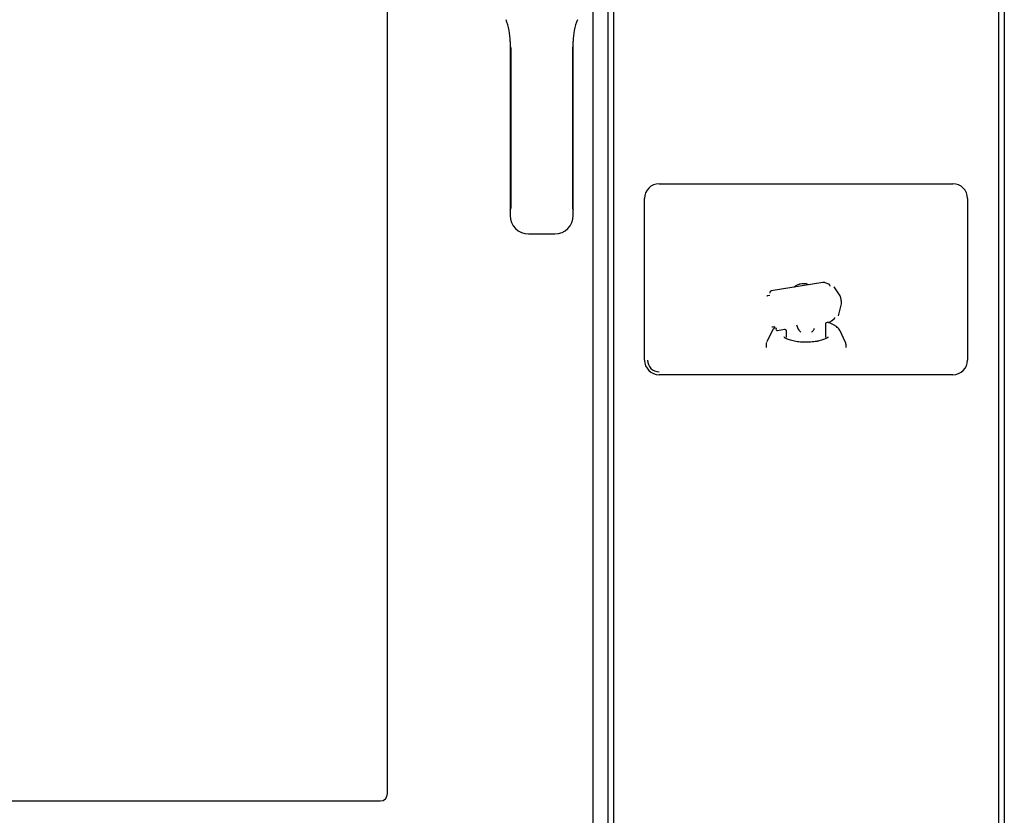
# Model space of a CAD drawing. Units: millimetres. Extents: x 15 to 1264, y -926 to 1993.
# Drawn here: x 592 to 1263, y 589 to 1130 of the extents above; entities that cross this region are included whole.
import ezdxf

# ---------------------------------------------------------------- set-up
doc = ezdxf.new("R2010")
doc.units = ezdxf.units.MM
doc.layers.add('Moffat_Details', color=150, linetype='Continuous')
doc.layers.add('Moffat_Profiles', color=10, linetype='Continuous')

msp = doc.modelspace()

# ---------------------------------------------------------------- linework, layer by layer
at = {"layer": 'Moffat_Details', "ltscale": 15}
for p, q in [((982.84, 395.72), (982.84, 1953.68)), ((992.84, 1955.23), (992.84, 343.3)), ((996.84, 1948.3), (996.84, 349.3)), ((842.84, 603.7), (842.84, 1819.7)), ((926.37, 1115.7), (926.37, 1112.27)), ((926.37, 1115.7), (926.37, 1115.7)), ((969.31, 1112.27), (969.31, 1115.7)), ((969.31, 1115.7), (969.31, 1115.7)), ((926.37, 1112.27), (926.37, 1001.14)), ((926.75, 1111.75), (926.37, 1112.27)), ((926.78, 1111.25), (926.78, 1002.15)), ((968.91, 1111.25), (968.91, 1002.15)), ((969.31, 1112.27), (968.94, 1111.75)), ((969.31, 1001.14), (969.31, 1112.27)), ((1027.84, 1018.8), (1227.84, 1018.8)), ((1017.84, 898.8), (1017.84, 1008.8)), ((1237.84, 1008.8), (1237.84, 898.8)), ((926.37, 1001.14), (926.75, 1001.65)), ((926.37, 1001.14), (926.37, 997.2)), ((968.94, 1001.65), (969.31, 1001.14)), ((969.31, 997.2), (969.31, 1001.14)), ((926.37, 997.2), (926.37, 997.2)), ((969.31, 997.2), (969.31, 997.2)), ((938.84, 984.74), (956.84, 984.74)), ((938.84, 984.74), (938.84, 984.74)), ((956.84, 984.74), (956.84, 984.74)), ((1139.33, 951.57), (1104.11, 945.83)), ((1125.05, 950.68), (1123.8, 950.47)), ((1126.25, 950.77), (1125.05, 950.65)), ((1143.32, 950.49), (1140.91, 951.41)), ((1151.1, 942.41), (1147.07, 948.71)), ((1103.16, 942.8), (1101.6, 942.54)), ((1149.91, 929.01), (1151.96, 937.16)), ((1145.15, 925.39), (1147.14, 927.02)), ((1104.71, 918.69), (1101.13, 911.27)), ((1105.06, 921.32), (1106.62, 921.58)), ((1107.32, 919.93), (1107.39, 920.07)), ((1108.48, 919), (1113.18, 919.77)), ((1114.34, 918.77), (1114.34, 914.26)), ((1121.42, 922.83), (1122.57, 919.86)), ((1141.34, 914.26), (1141.34, 923.82)), ((1141.84, 924.43), (1143.7, 924.74)), ((1154.55, 911.27), (1150.97, 918.69)), ((1100.59, 908.99), (1100.59, 907.34)), ((1155.09, 907.34), (1155.09, 908.99)), ((1227.84, 888.8), (1027.84, 888.8)), ((307.84, 598.7), (837.84, 598.7))]:
    msp.add_line(p, q, dxfattribs=at)
at = {"layer": 'Moffat_Details', "ltscale": 225}
for centre, radius, start, end in [((886.34, 1115.7), 40.03, 0, 21.65703), ((1009.34, 1115.7), 40.03, 158.34297, 180), ((1027.84, 1008.8), 10, 90, 180), ((1227.84, 1008.8), 10, 0, 90), ((938.84, 997.2), 12.47, 180, 270), ((956.84, 997.2), 12.47, 270, 0), ((1027.84, 898.8), 10, 180, 270), ((1027.84, 898.8), 8, 180, 270), ((1227.84, 898.8), 10, 270, 0), ((837.84, 603.7), 5, 270, 0)]:
    msp.add_arc(centre, radius, start, end, dxfattribs=at)
for centre, start_param, end_param in [((926.74, 1111.25), 4.712389, 6.257005), ((968.94, 1111.25), 0.02618, 1.570796), ((926.74, 1002.15), 3.167773, 4.712389), ((968.94, 1002.15), 1.570796, 3.115413)]:
    msp.add_ellipse(centre, major_axis=(0, 0.5), ratio=0.061163, start_param=start_param, end_param=end_param, dxfattribs=at)
at = {"layer": 'Moffat_Details', "ltscale": 15}
for points, knots in [([(1104.12, 945.81), (1104.03, 945.8), (1103.77, 945.76), (1103.44, 945.47), (1103.24, 945.11), (1103.2, 944.92), (1103.18, 944.81)], [0, 0, 0, 0, 0.1262378, 0.364829, 0.626241, 1, 1, 1, 1]), ([(1123.81, 950.44), (1123.68, 950.43), (1123.36, 950.41), (1122.71, 950.21), (1121.85, 949.9), (1120.92, 949.36), (1120.22, 948.86), (1119.9, 948.48), (1119.82, 948.39)], [0, 0, 0, 0, 0.078376, 0.213019, 0.436754, 0.669587, 0.920261, 1, 1, 1, 1]), ([(1129.54, 949.98), (1129.38, 950.06), (1128.98, 950.28), (1128.24, 950.51), (1127.31, 950.73), (1126.63, 950.76), (1126.25, 950.77)], [0, 0, 0, 0, 0.161249, 0.407507, 0.67334, 1, 1, 1, 1]), ([(1140.96, 951.37), (1140.74, 951.45), (1140.22, 951.65), (1139.66, 951.6), (1139.35, 951.57)], [0, 0, 0, 0, 0.4343861, 1, 1, 1, 1]), ([(1144.28, 949.13), (1144.24, 949.26), (1144.15, 949.52), (1144.01, 949.83), (1143.84, 950.1), (1143.62, 950.36), (1143.44, 950.43), (1143.4, 950.44)], [0, 0, 0, 0, 0.241494, 0.520641, 0.800294, 0.952277, 1, 1, 1, 1]), ([(1101.64, 942.53), (1101.62, 942.54), (1101.48, 942.55), (1101.26, 942.37), (1101.21, 942.26), (1101.18, 942.21)], [0, 0, 0, 0, 0.079612, 0.573583, 1, 1, 1, 1]), ([(1103.46, 944.43), (1103.4, 944.54), (1103.34, 944.66), (1103.31, 944.59), (1103.31, 944.59)], [0, 0, 0, 0, 0.964808, 1, 1, 1, 1]), ([(1151.74, 939.82), (1151.69, 940.12), (1151.62, 940.52), (1151.51, 941.04), (1151.44, 941.4), (1151.36, 941.74), (1151.28, 942), (1151.23, 942.17), (1151.15, 942.32), (1151.12, 942.37)], [0, 0, 0, 0, 0.264664, 0.362421, 0.516463, 0.659457, 0.798202, 0.930715, 1, 1, 1, 1]), ([(1151.95, 937.18), (1151.97, 937.22), (1152, 937.37), (1152, 937.54), (1151.99, 937.79), (1151.97, 938.11), (1151.93, 938.48), (1151.87, 938.94), (1151.8, 939.39), (1151.75, 939.71), (1151.74, 939.82)], [0, 0, 0, 0, 0.052216, 0.169118, 0.307204, 0.452368, 0.585683, 0.723241, 0.900398, 1, 1, 1, 1]), ([(1143.7, 924.74), (1143.7, 924.74), (1144.04, 924.74), (1144.58, 924.97), (1144.99, 925.31), (1145.15, 925.44)], [0, 0, 0, 0, 0.01097, 0.605404, 1, 1, 1, 1]), ([(1147.21, 927.11), (1147.28, 927.18), (1147.47, 927.39), (1147.53, 927.61), (1147.55, 927.73), (1147.55, 927.77)], [0, 0, 0, 0, 0.292245, 0.772663, 1, 1, 1, 1]), ([(1104.55, 921.51), (1104.55, 921.5), (1104.59, 921.45), (1104.72, 921.33), (1104.92, 921.33), (1105, 921.33)], [0, 0, 0, 0, 0.09054, 0.638948, 1, 1, 1, 1]), ([(1106.72, 921.18), (1106.36, 920.85), (1105.64, 920.19), (1105, 919.32), (1104.78, 918.78), (1104.73, 918.66)], [0, 0, 0, 0, 0.435668, 0.871858, 1, 1, 1, 1]), ([(1107.17, 920.84), (1107.2, 920.74), (1107.35, 920.35), (1107.56, 920.08), (1107.72, 920.02), (1107.8, 920)], [0, 0, 0, 0, 0.14275, 0.560229, 1, 1, 1, 1]), ([(1107.3, 919.63), (1107.37, 919.52), (1107.47, 919.35), (1107.82, 919.09), (1108.19, 918.95), (1108.41, 919.01), (1108.49, 919.03)], [0, 0, 0, 0, 0.434232, 0.659295, 0.88959, 1, 1, 1, 1]), ([(1113.19, 919.77), (1113.29, 919.77), (1113.48, 919.77), (1114.2, 919.32), (1114.29, 918.98), (1114.34, 918.77)], [0, 0, 0, 0, 0.28213, 0.54586, 1, 1, 1, 1]), ([(1122.66, 919.78), (1122.85, 919.38), (1123.24, 918.59), (1123.94, 918.02), (1124.29, 917.74)], [0, 0, 0, 0, 0.501009, 1, 1, 1, 1]), ([(1131.45, 917.75), (1131.68, 917.9), (1132.19, 918.23), (1132.83, 918.91), (1133.35, 919.69), (1133.52, 920.27), (1133.6, 920.53)], [0, 0, 0, 0, 0.225195, 0.491763, 0.773835, 1, 1, 1, 1]), ([(1141.34, 923.82), (1141.38, 923.94), (1141.47, 924.21), (1141.71, 924.35), (1141.85, 924.44)], [0, 0, 0, 0, 0.451769, 1, 1, 1, 1]), ([(1150.94, 918.73), (1150.92, 918.77), (1150.75, 919.22), (1150.15, 920.02), (1149.14, 921.11), (1147.79, 922.14), (1146.16, 923.09), (1144.4, 923.9), (1143.09, 924.34), (1142.51, 924.54)], [0, 0, 0, 0, 0.014321, 0.165274, 0.326166, 0.497593, 0.675435, 0.854346, 1, 1, 1, 1]), ([(1142.86, 914.41), (1142.85, 914.39), (1142.82, 914.36), (1142.49, 914.05), (1141.88, 913.66), (1140.99, 913.19), (1139.82, 912.7), (1138.37, 912.23), (1137.09, 911.9), (1135.98, 911.67), (1134.81, 911.45), (1133.07, 911.19), (1130.89, 910.99), (1128.64, 910.9), (1126.36, 910.92), (1124.12, 911.04), (1121.95, 911.28), (1119.92, 911.61), (1118.07, 912.02), (1116.44, 912.5), (1115.08, 913.01), (1114.03, 913.52), (1113.3, 913.98), (1112.91, 914.29), (1112.79, 914.46), (1112.82, 914.41), (1112.82, 914.41)], [0, 0, 0, 0, 0.0367474, 0.0762647, 0.1165104, 0.1583858, 0.2021496, 0.2476692, 0.2946546, 0.3082302, 0.3341334, 0.3831242, 0.4325817, 0.4824336, 0.5324838, 0.5825472, 0.6324022, 0.6818622, 0.7307141, 0.7787083, 0.8255577, 0.8709637, 0.9146968, 0.9567733, 0.9977479, 1, 1, 1, 1]), ([(1100.93, 910.78), (1100.79, 910.37), (1100.59, 909.77), (1100.62, 909.16), (1100.63, 908.96)], [0, 0, 0, 0, 0.681549, 1, 1, 1, 1]), ([(1155.05, 908.99), (1155.06, 909.23), (1155.07, 909.89), (1154.79, 910.84), (1154.41, 911.49), (1154.25, 911.77)], [0, 0, 0, 0, 0.255812, 0.687327, 1, 1, 1, 1])]:
    msp.add_open_spline(points, degree=3, knots=knots, dxfattribs=at)
at = {"layer": 'Moffat_Profiles', "ltscale": 15}
for p, q in [((1262.84, 1955.23), (1262.84, 343.3)), ((1258.84, 1948.3), (1258.84, 349.3))]:
    msp.add_line(p, q, dxfattribs=at)

doc.saveas('drawing.dxf')
